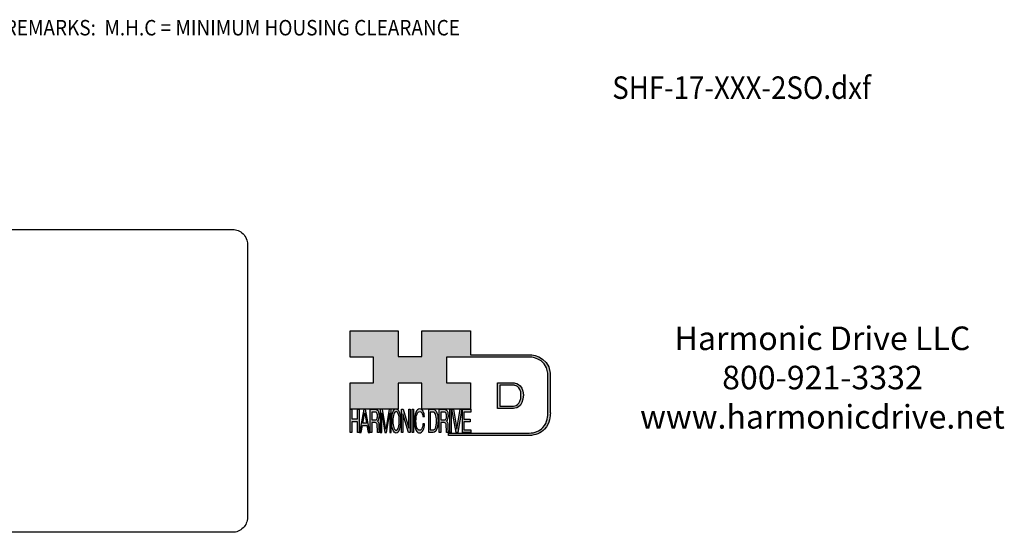
# Model space of a CAD drawing. Extents: x -120 to 118, y -125 to 44.
# Drawn here: x -27 to 113, y -125 to -52 of the extents above; entities that cross this region are included whole.
import ezdxf
from ezdxf.enums import TextEntityAlignment as Align

# ---------------------------------------------------------------- set-up
doc = ezdxf.new("R2010")
doc.units = 0
doc.header["$MEASUREMENT"] = 0
doc.layers.get('0').update_dxf_attribs({"linetype": 'CONTINUOUS'})
doc.layers.add('1', color=7, linetype='CONTINUOUS')
doc.layers.add('LAYER_1', color=5, linetype='CONTINUOUS')

# ---------------------------------------------------------------- blocks, each defined once
blk = doc.blocks.new('NTC')
blk.add_lwpolyline([(4.58, -10.79), (319.39, -10.79, -0.414214), (324.9, -16.3), (324.9, -117.41, -0.414214), (319.39, -122.92), (4.58, -122.92, -0.414214), (-0.93, -117.41), (-0.93, -16.3, -0.414214)], format="xyb", close=True)
blk = doc.blocks.new('AI9-BLK14')
at = {"layer": 'LAYER_1', "color": 7}
for points, knots in [([(-10.9, 10.88), (-10.9, 10.88), (-10.9, -10.88), (-10.9, -10.88), (-10.9, -10.88), (1.75, -10.88), (1.75, -10.88), (3.28, -10.88), (10.9, -10.32), (10.9, 0.68), (10.9, 10.62), (2.77, 10.88), (2.69, 10.88), (2.69, 10.88), (-9.9, 10.88), (-9.9, 10.88), (-9.9, 10.88), (-10.9, 10.88), (-10.9, 10.88)], [0, 0, 0, 0, 1, 1, 1, 2, 2, 2, 3, 3, 3, 4, 4, 4, 5, 5, 5, 6, 6, 6, 6]), ([(2.67, 8.88), (2.91, 8.87), (8.9, 8.62), (8.9, 0.68), (8.9, -8.19), (3.43, -8.88), (1.75, -8.88), (1.75, -8.88), (-7.23, -8.88), (-8.9, -8.88), (-8.9, -7.17), (-8.9, 7.17), (-8.9, 8.88), (-7.21, 8.88), (2.67, 8.88), (2.67, 8.88)], [0, 0, 0, 0, 1, 1, 1, 2, 2, 2, 3, 3, 3, 4, 4, 4, 5, 5, 5, 5])]:
    blk.add_open_spline(points, degree=3, knots=knots, dxfattribs=at)
blk = doc.blocks.new('AI9-BLK13')
at = {"layer": 'LAYER_1'}
h = blk.add_hatch(color=7, dxfattribs=at)
h.dxf.hatch_style = 2
h.paths.add_polyline_path([(-3.79, 10.74), (-2.47, 10.74), (-2.47, 1.87), (2.47, 1.87), (2.47, 10.74), (3.79, 10.74), (3.79, -10.74), (2.47, -10.74), (2.47, -0.68), (-2.47, -0.68), (-2.47, -10.74), (-3.79, -10.74)])
at = {"layer": 'LAYER_1', "color": 7}
blk.add_lwpolyline([(-3.79, 10.74), (-2.47, 10.74), (-2.47, 1.87), (2.47, 1.87), (2.47, 10.74), (3.79, 10.74), (3.79, -10.74), (2.47, -10.74), (2.47, -0.68), (-2.47, -0.68), (-2.47, -10.74), (-3.79, -10.74)], close=True, dxfattribs=at)
blk = doc.blocks.new('AI9-BLK11')
at = {"layer": 'LAYER_1', "color": 7}
for points, knots in [([(-3.97, -10.74), (-3.97, -10.74), (-2.65, -10.74), (-2.65, -10.74), (-2.65, -10.74), (-2.65, -1.52), (-2.65, -1.52), (-2.65, -1.52), (0.24, -1.52), (0.24, -1.52), (0.76, -1.52), (1.14, -1.65), (1.39, -1.92), (1.82, -2.39), (2.04, -3.34), (2.07, -4.74), (2.07, -4.74), (2.16, -8.32), (2.16, -8.32), (2.18, -9.16), (2.2, -9.73), (2.23, -10.02), (2.25, -10.31), (2.29, -10.55), (2.34, -10.74), (2.34, -10.74), (3.97, -10.74), (3.97, -10.74), (3.97, -10.74), (3.97, -10.25), (3.97, -10.25), (3.77, -10.06), (3.63, -9.62), (3.55, -8.94), (3.49, -8.54), (3.46, -7.94), (3.44, -7.12), (3.44, -7.12), (3.4, -4.23), (3.4, -4.23), (3.38, -2.98), (3.27, -2.08), (3.08, -1.52), (2.88, -0.97), (2.59, -0.52), (2.2, -0.18), (2.64, 0.32), (2.97, 0.98), (3.21, 1.8), (3.45, 2.61), (3.57, 3.67), (3.57, 4.95), (3.57, 7.42), (3.12, 9.11), (2.23, 10.02), (1.76, 10.5), (1.16, 10.74), (0.44, 10.74), (0.44, 10.74), (-3.97, 10.74), (-3.97, 10.74), (-3.97, 10.74), (-3.97, -10.74), (-3.97, -10.74)], [0, 0, 0, 0, 1, 1, 1, 2, 2, 2, 3, 3, 3, 4, 4, 4, 5, 5, 5, 6, 6, 6, 7, 7, 7, 8, 8, 8, 9, 9, 9, 10, 10, 10, 11, 11, 11, 12, 12, 12, 13, 13, 13, 14, 14, 14, 15, 15, 15, 16, 16, 16, 17, 17, 17, 18, 18, 18, 19, 19, 19, 20, 20, 20, 21, 21, 21, 21]), ([(-2.65, 0.9), (-2.65, 0.9), (-2.65, 8.18), (-2.65, 8.18), (-2.65, 8.18), (0.47, 8.18), (0.47, 8.18), (0.9, 8.18), (1.25, 8.03), (1.51, 7.75), (2, 7.19), (2.25, 6.16), (2.25, 4.64), (2.25, 3.23), (2.07, 2.26), (1.72, 1.72), (1.37, 1.17), (0.89, 0.9), (0.29, 0.9), (0.29, 0.9), (-2.65, 0.9), (-2.65, 0.9)], [0, 0, 0, 0, 1, 1, 1, 2, 2, 2, 3, 3, 3, 4, 4, 4, 5, 5, 5, 6, 6, 6, 7, 7, 7, 7])]:
    blk.add_open_spline(points, degree=3, knots=knots, dxfattribs=at)
blk = doc.blocks.new('AI9-BLK10')
at = {"layer": 'LAYER_1', "color": 7}
blk.add_open_spline([(-4.65, 10.74), (-4.65, 10.74), (-2.8, 10.74), (-2.8, 10.74), (-2.8, 10.74), (0, -7.42), (0, -7.42), (0, -7.42), (2.79, 10.74), (2.79, 10.74), (2.79, 10.74), (4.65, 10.74), (4.65, 10.74), (4.65, 10.74), (4.65, -10.74), (4.65, -10.74), (4.65, -10.74), (3.42, -10.74), (3.42, -10.74), (3.42, -10.74), (3.42, 1.94), (3.42, 1.94), (3.42, 2.38), (3.42, 3.1), (3.44, 4.11), (3.45, 5.13), (3.46, 6.21), (3.46, 7.38), (3.46, 7.38), (0.65, -10.74), (0.65, -10.74), (0.65, -10.74), (-0.66, -10.74), (-0.66, -10.74), (-0.66, -10.74), (-3.46, 7.38), (-3.46, 7.38), (-3.46, 7.38), (-3.46, 6.72), (-3.46, 6.72), (-3.46, 6.19), (-3.45, 5.39), (-3.44, 4.31), (-3.43, 3.24), (-3.42, 2.44), (-3.42, 1.94), (-3.42, 1.94), (-3.42, -10.74), (-3.42, -10.74), (-3.42, -10.74), (-4.65, -10.74), (-4.65, -10.74), (-4.65, -10.74), (-4.65, 10.74), (-4.65, 10.74)], degree=3, knots=[0, 0, 0, 0, 1, 1, 1, 2, 2, 2, 3, 3, 3, 4, 4, 4, 5, 5, 5, 6, 6, 6, 7, 7, 7, 8, 8, 8, 9, 9, 9, 10, 10, 10, 11, 11, 11, 12, 12, 12, 13, 13, 13, 14, 14, 14, 15, 15, 15, 16, 16, 16, 17, 17, 17, 18, 18, 18, 18], dxfattribs=at)
blk = doc.blocks.new('AI9-BLK9')
at = {"layer": 'LAYER_1', "color": 7}
for points in [[(-0.03, 11.36), (-1.32, 11.36), (-2.29, 10.03), (-2.94, 7.37), (-3.45, 5.31), (-3.7, 2.82), (-3.7, -0.09), (-3.7, -3.31), (-3.41, -5.97), (-2.81, -8.08), (-2.15, -10.26), (-1.23, -11.36), (-0.06, -11.36), (1.2, -11.36), (2.17, -10.11), (2.84, -7.61), (3.42, -5.48), (3.7, -2.81), (3.7, 0.39), (3.7, 3.36), (3.45, 5.79), (2.94, 7.7), (2.3, 10.14), (1.31, 11.36), (-0.03, 11.36)], [(0.07, -8.75), (-0.91, -8.75), (-1.61, -7.94), (-2.04, -6.3), (-2.47, -4.67), (-2.69, -2.66), (-2.69, -0.29), (-2.69, 2.69), (-2.44, 4.94), (-1.94, 6.46), (-1.44, 7.99), (-0.78, 8.75), (0.02, 8.75), (0.85, 8.75), (1.5, 7.98), (1.97, 6.44), (2.45, 4.9), (2.69, 2.87), (2.69, 0.34), (2.69, -2.05), (2.48, -4.16), (2.07, -6), (1.66, -7.83), (0.99, -8.75), (0.07, -8.75)]]:
    blk.add_open_spline(points, degree=3, knots=[0, 0, 0, 0, 1, 1, 1, 2, 2, 2, 3, 3, 3, 4, 4, 4, 5, 5, 5, 6, 6, 6, 7, 7, 7, 8, 8, 8, 8], dxfattribs=at)
blk = doc.blocks.new('AI9-BLK8')
at = {"layer": 'LAYER_1'}
h = blk.add_hatch(color=7, dxfattribs=at)
h.dxf.hatch_style = 2
h.paths.add_polyline_path([(-3.79, 10.74), (-2.27, 10.74), (2.56, -6.51), (2.56, 10.74), (3.79, 10.74), (3.79, -10.74), (2.33, -10.74), (-2.56, 6.55), (-2.56, -10.74), (-3.79, -10.74)])
at = {"layer": 'LAYER_1', "color": 7}
blk.add_lwpolyline([(-3.79, 10.74), (-2.27, 10.74), (2.56, -6.51), (2.56, 10.74), (3.79, 10.74), (3.79, -10.74), (2.33, -10.74), (-2.56, 6.55), (-2.56, -10.74), (-3.79, -10.74)], close=True, dxfattribs=at)
blk = doc.blocks.new('AI9-BLK7')
at = {"layer": 'LAYER_1'}
h = blk.add_hatch(color=7, dxfattribs=at)
h.dxf.hatch_style = 2
h.paths.add_polyline_path([(-0.66, 10.74), (0.66, 10.74), (0.66, -10.74), (-0.66, -10.74)])
at = {"layer": 'LAYER_1', "color": 7}
blk.add_lwpolyline([(-0.66, 10.74), (0.66, 10.74), (0.66, -10.74), (-0.66, -10.74)], close=True, dxfattribs=at)
blk = doc.blocks.new('AI9-BLK6')
at = {"layer": 'LAYER_1', "color": 7}
blk.add_open_spline([(3.06, 9.17), (3.74, 7.74), (4.11, 6.12), (4.19, 4.3), (4.19, 4.3), (2.87, 4.3), (2.87, 4.3), (2.72, 5.67), (2.44, 6.75), (2.01, 7.55), (1.58, 8.35), (0.98, 8.75), (0.21, 8.75), (-0.74, 8.75), (-1.5, 8.01), (-2.08, 6.53), (-2.66, 5.04), (-2.95, 2.77), (-2.95, -0.3), (-2.95, -2.81), (-2.69, -4.85), (-2.17, -6.41), (-1.65, -7.97), (-0.86, -8.75), (0.18, -8.75), (1.14, -8.75), (1.87, -7.93), (2.36, -6.28), (2.63, -5.41), (2.83, -4.26), (2.95, -2.84), (2.95, -2.84), (4.28, -2.84), (4.28, -2.84), (4.17, -5.11), (3.8, -7.01), (3.15, -8.54), (2.38, -10.39), (1.35, -11.31), (0.05, -11.31), (-1.07, -11.31), (-2.01, -10.56), (-2.77, -9.04), (-3.78, -7.05), (-4.28, -3.96), (-4.28, 0.21), (-4.28, 3.38), (-3.9, 5.98), (-3.15, 8.01), (-2.33, 10.21), (-1.21, 11.31), (0.23, 11.31), (1.44, 11.31), (2.39, 10.6), (3.06, 9.17)], degree=3, knots=[0, 0, 0, 0, 1, 1, 1, 2, 2, 2, 3, 3, 3, 4, 4, 4, 5, 5, 5, 6, 6, 6, 7, 7, 7, 8, 8, 8, 9, 9, 9, 10, 10, 10, 11, 11, 11, 12, 12, 12, 13, 13, 13, 14, 14, 14, 15, 15, 15, 16, 16, 16, 17, 17, 17, 18, 18, 18, 18], dxfattribs=at)
blk = doc.blocks.new('AI9-BLK5')
at = {"layer": 'LAYER_1', "color": 7}
for points, knots in [([(-3.95, -10.74), (-3.95, -10.74), (-0.09, -10.74), (-0.09, -10.74), (1.55, -10.74), (2.71, -9.11), (3.38, -5.85), (3.76, -4.01), (3.95, -1.95), (3.95, 0.33), (3.95, 3.28), (3.62, 5.7), (2.98, 7.59), (2.25, 9.69), (1.23, 10.74), (-0.08, 10.74), (-0.08, 10.74), (-3.95, 10.74), (-3.95, 10.74), (-3.95, 10.74), (-3.95, -10.74), (-3.95, -10.74)], [0, 0, 0, 0, 1, 1, 1, 2, 2, 2, 3, 3, 3, 4, 4, 4, 5, 5, 5, 6, 6, 6, 7, 7, 7, 7]), ([(-2.62, -8.27), (-2.62, -8.27), (-2.62, 8.18), (-2.62, 8.18), (-2.62, 8.18), (-0.34, 8.18), (-0.34, 8.18), (0.7, 8.18), (1.45, 7.45), (1.92, 5.98), (2.39, 4.51), (2.62, 2.45), (2.62, -0.2), (2.62, -0.9), (2.59, -1.64), (2.52, -2.45), (2.41, -3.8), (2.23, -4.91), (1.98, -5.77), (1.66, -6.85), (1.25, -7.58), (0.75, -7.96), (0.47, -8.17), (0.11, -8.27), (-0.32, -8.27), (-0.32, -8.27), (-2.62, -8.27), (-2.62, -8.27)], [0, 0, 0, 0, 1, 1, 1, 2, 2, 2, 3, 3, 3, 4, 4, 4, 5, 5, 5, 6, 6, 6, 7, 7, 7, 8, 8, 8, 9, 9, 9, 9])]:
    blk.add_open_spline(points, degree=3, knots=knots, dxfattribs=at)
blk = doc.blocks.new('AI9-BLK4')
at = {"layer": 'LAYER_1', "color": 7}
for points, knots in [([(-3.97, -10.74), (-3.97, -10.74), (-2.65, -10.74), (-2.65, -10.74), (-2.65, -10.74), (-2.65, -1.52), (-2.65, -1.52), (-2.65, -1.52), (0.24, -1.52), (0.24, -1.52), (0.76, -1.52), (1.14, -1.65), (1.39, -1.92), (1.82, -2.39), (2.04, -3.34), (2.07, -4.74), (2.07, -4.74), (2.16, -8.32), (2.16, -8.32), (2.18, -9.16), (2.2, -9.73), (2.23, -10.02), (2.25, -10.31), (2.29, -10.55), (2.34, -10.74), (2.34, -10.74), (3.97, -10.74), (3.97, -10.74), (3.97, -10.74), (3.97, -10.25), (3.97, -10.25), (3.77, -10.06), (3.63, -9.62), (3.55, -8.94), (3.49, -8.54), (3.46, -7.94), (3.44, -7.12), (3.44, -7.12), (3.4, -4.23), (3.4, -4.23), (3.38, -2.98), (3.27, -2.08), (3.08, -1.52), (2.88, -0.97), (2.59, -0.52), (2.2, -0.18), (2.64, 0.32), (2.97, 0.98), (3.21, 1.8), (3.45, 2.61), (3.57, 3.67), (3.57, 4.95), (3.57, 7.42), (3.12, 9.11), (2.23, 10.02), (1.76, 10.5), (1.16, 10.74), (0.44, 10.74), (0.44, 10.74), (-3.97, 10.74), (-3.97, 10.74), (-3.97, 10.74), (-3.97, -10.74), (-3.97, -10.74)], [0, 0, 0, 0, 1, 1, 1, 2, 2, 2, 3, 3, 3, 4, 4, 4, 5, 5, 5, 6, 6, 6, 7, 7, 7, 8, 8, 8, 9, 9, 9, 10, 10, 10, 11, 11, 11, 12, 12, 12, 13, 13, 13, 14, 14, 14, 15, 15, 15, 16, 16, 16, 17, 17, 17, 18, 18, 18, 19, 19, 19, 20, 20, 20, 21, 21, 21, 21]), ([(-2.65, 0.9), (-2.65, 0.9), (-2.65, 8.18), (-2.65, 8.18), (-2.65, 8.18), (0.47, 8.18), (0.47, 8.18), (0.9, 8.18), (1.25, 8.03), (1.51, 7.75), (2, 7.19), (2.25, 6.16), (2.25, 4.64), (2.25, 3.23), (2.07, 2.26), (1.72, 1.72), (1.37, 1.17), (0.89, 0.9), (0.29, 0.9), (0.29, 0.9), (-2.65, 0.9), (-2.65, 0.9)], [0, 0, 0, 0, 1, 1, 1, 2, 2, 2, 3, 3, 3, 4, 4, 4, 5, 5, 5, 6, 6, 6, 7, 7, 7, 7])]:
    blk.add_open_spline(points, degree=3, knots=knots, dxfattribs=at)
blk = doc.blocks.new('AI9-BLK3')
at = {"layer": 'LAYER_1'}
h = blk.add_hatch(color=7, dxfattribs=at)
h.dxf.hatch_style = 2
h.paths.add_polyline_path([(-0.66, 10.74), (0.66, 10.74), (0.66, -10.74), (-0.66, -10.74)])
at = {"layer": 'LAYER_1', "color": 7}
blk.add_lwpolyline([(-0.66, 10.74), (0.66, 10.74), (0.66, -10.74), (-0.66, -10.74)], close=True, dxfattribs=at)
blk = doc.blocks.new('AI9-BLK2')
at = {"layer": 'LAYER_1'}
h = blk.add_hatch(color=7, dxfattribs=at)
h.dxf.hatch_style = 2
h.paths.add_polyline_path([(-2.79, 10.74), (0, -7.55), (2.77, 10.74), (4.23, 10.74), (0.69, -10.74), (-0.71, -10.74), (-4.23, 10.74)])
at = {"layer": 'LAYER_1', "color": 7}
blk.add_lwpolyline([(-2.79, 10.74), (0, -7.55), (2.77, 10.74), (4.23, 10.74), (0.69, -10.74), (-0.71, -10.74), (-4.23, 10.74)], close=True, dxfattribs=at)
blk = doc.blocks.new('AI9-BLK1')
at = {"layer": 'LAYER_1'}
h = blk.add_hatch(color=7, dxfattribs=at)
h.dxf.hatch_style = 2
h.paths.add_polyline_path([(-3.57, 10.74), (3.48, 10.74), (3.48, 8.09), (-2.25, 8.09), (-2.25, 1.57), (3.04, 1.57), (3.04, -0.9), (-2.25, -0.9), (-2.25, -8.18), (3.57, -8.18), (3.57, -10.74), (-3.57, -10.74)])
at = {"layer": 'LAYER_1', "color": 7}
blk.add_lwpolyline([(-3.57, 10.74), (3.48, 10.74), (3.48, 8.09), (-2.25, 8.09), (-2.25, 1.57), (3.04, 1.57), (3.04, -0.9), (-2.25, -0.9), (-2.25, -8.18), (3.57, -8.18), (3.57, -10.74), (-3.57, -10.74)], close=True, dxfattribs=at)
blk = doc.blocks.new('HD_LLC_logo_OT5')
at = {"linetype": 'Continuous'}
h = blk.add_hatch(color=256, dxfattribs=at)
edge = h.paths.add_edge_path()
edge.add_spline(control_points=[(193.3, 186.15), (193.3, 186.19), (193.3, 219.69), (193.3, 219.69), (193.3, 219.69), (193.3, 219.75), (193.3, 219.75), (191.53, 235.46), (175.15, 235.25), (174.98, 235.24), (174.98, 235.24), (125.88, 235.24), (125.88, 235.24), (125.88, 235.24), (125.88, 255.53), (125.88, 255.53), (125.88, 255.53), (84.56, 255.53), (84.56, 255.53), (84.56, 255.53), (84.56, 233.79), (84.56, 233.79), (84.56, 233.79), (64.42, 233.79), (64.42, 233.79), (64.42, 233.79), (64.42, 255.53), (64.42, 255.53), (64.42, 255.53), (23.92, 255.53), (23.92, 255.53), (23.92, 255.53), (23.92, 233.24), (23.92, 233.24), (23.92, 233.24), (43.66, 233.24), (43.66, 233.24), (43.66, 233.24), (43.66, 211.52), (43.66, 211.52), (43.66, 211.52), (23.92, 211.52), (23.92, 211.52), (23.92, 211.52), (23.92, 189.23), (23.92, 189.23), (23.92, 189.23), (64.42, 189.23), (64.42, 189.23), (64.42, 189.23), (64.42, 211.07), (64.42, 211.07), (64.42, 211.07), (84.56, 211.07), (84.56, 211.07), (84.56, 211.07), (84.56, 189.23), (84.56, 189.23), (84.56, 189.23), (125.88, 189.23), (125.88, 189.23), (125.88, 189.23), (125.88, 211.52), (125.88, 211.52), (125.88, 211.52), (105.32, 211.52), (105.32, 211.52), (105.32, 211.52), (105.32, 233.24), (105.32, 233.24), (105.32, 233.24), (175, 233.24), (175, 233.24), (175.63, 233.26), (189.72, 233.4), (191.3, 219.57), (191.3, 219.43), (191.3, 186.11), (191.3, 186.11), (191.3, 186.11), (191.31, 186.09), (191.31, 186.09), (191.31, 186.08), (191.31, 185.96), (191.31, 185.74), (191.31, 184.21), (191.05, 177.96), (186.99, 173.57), (184.25, 170.61), (180.32, 169.03), (175.3, 168.88), (175.3, 168.88), (107.01, 168.88), (107.01, 168.88), (107.01, 168.88), (107.01, 166.88), (107.01, 166.88), (107.01, 166.88), (175.33, 166.88), (175.33, 166.88), (180.95, 167.05), (185.36, 168.84), (188.47, 172.22), (192.96, 177.1), (193.31, 183.72), (193.31, 185.65), (193.31, 185.92), (193.31, 186.09), (193.3, 186.15)], knot_values=[0, 0, 0, 0, 1, 1, 1, 2, 2, 2, 3, 3, 3, 4, 4, 4, 5, 5, 5, 6, 6, 6, 7, 7, 7, 8, 8, 8, 9, 9, 9, 10, 10, 10, 11, 11, 11, 12, 12, 12, 13, 13, 13, 14, 14, 14, 15, 15, 15, 16, 16, 16, 17, 17, 17, 18, 18, 18, 19, 19, 19, 20, 20, 20, 21, 21, 21, 22, 22, 22, 23, 23, 23, 24, 24, 24, 25, 25, 25, 26, 26, 26, 27, 27, 27, 28, 28, 28, 29, 29, 29, 30, 30, 30, 31, 31, 31, 32, 32, 32, 33, 33, 33, 34, 34, 34, 35, 35, 35, 36, 36, 36, 36], degree=3, periodic=0)
h = blk.add_hatch(color=256, dxfattribs=at)
edge = h.paths.add_edge_path()
edge.add_spline(control_points=[(148.66, 211.39), (148.66, 211.39), (148.66, 189.63), (148.66, 189.63), (148.66, 189.63), (161.32, 189.63), (161.32, 189.63), (162.84, 189.63), (170.47, 190.19), (170.47, 201.19), (170.47, 211.13), (162.34, 211.39), (162.25, 211.39), (162.25, 211.39), (149.66, 211.39), (149.66, 211.39), (149.66, 211.39), (148.66, 211.39), (148.66, 211.39)], knot_values=[0, 0, 0, 0, 1, 1, 1, 2, 2, 2, 3, 3, 3, 4, 4, 4, 5, 5, 5, 6, 6, 6, 6], degree=3, periodic=0)
edge = h.paths.add_edge_path(flags=16)
edge.add_spline(control_points=[(162.24, 209.39), (162.47, 209.39), (168.47, 209.13), (168.47, 201.19), (168.47, 192.32), (162.99, 191.63), (161.32, 191.63), (161.32, 191.63), (152.33, 191.63), (150.66, 191.63), (150.66, 193.34), (150.66, 207.69), (150.66, 209.39), (152.35, 209.39), (162.24, 209.39), (162.24, 209.39)], knot_values=[0, 0, 0, 0, 1, 1, 1, 2, 2, 2, 3, 3, 3, 4, 4, 4, 5, 5, 5, 5], degree=3, periodic=0)
h = blk.add_hatch(color=256, dxfattribs=at)
h.paths.add_polyline_path([(35.48, 189.09), (31.84, 169.34), (33.22, 169.34), (34.27, 175.26), (38.05, 175.26), (39.05, 169.34), (40.44, 169.34), (36.95, 189.09)])
h.paths.add_polyline_path([(37.68, 177.45), (34.66, 177.45), (36.2, 186.17)], flags=16)
h = blk.add_hatch(color=256, dxfattribs=at)
edge = h.paths.add_edge_path(flags=16)
edge.add_spline(control_points=[(42.12, 180.05), (42.12, 180.05), (42.12, 186.74), (42.12, 186.74), (42.12, 186.74), (45.23, 186.74), (45.23, 186.74), (45.67, 186.74), (46.02, 186.61), (46.27, 186.34), (46.77, 185.83), (47.01, 184.88), (47.01, 183.49), (47.01, 182.19), (46.84, 181.29), (46.49, 180.79), (46.13, 180.29), (45.66, 180.05), (45.06, 180.05), (45.06, 180.05), (42.12, 180.05), (42.12, 180.05)], knot_values=[0, 0, 0, 0, 1, 1, 1, 2, 2, 2, 3, 3, 3, 4, 4, 4, 5, 5, 5, 6, 6, 6, 7, 7, 7, 7], degree=3, periodic=0)
edge = h.paths.add_edge_path()
edge.add_spline(control_points=[(40.8, 169.34), (40.8, 169.34), (42.12, 169.34), (42.12, 169.34), (42.12, 169.34), (42.12, 177.81), (42.12, 177.81), (42.12, 177.81), (45.01, 177.81), (45.01, 177.81), (45.53, 177.81), (45.91, 177.69), (46.16, 177.45), (46.58, 177.01), (46.81, 176.15), (46.84, 174.85), (46.84, 174.85), (46.93, 171.56), (46.93, 171.56), (46.95, 170.78), (46.97, 170.26), (46.99, 170), (47.02, 169.73), (47.05, 169.51), (47.1, 169.34), (47.1, 169.34), (48.73, 169.34), (48.73, 169.34), (48.73, 169.34), (48.73, 169.78), (48.73, 169.78), (48.53, 169.96), (48.39, 170.36), (48.31, 170.99), (48.26, 171.35), (48.23, 171.91), (48.21, 172.66), (48.21, 172.66), (48.16, 175.32), (48.16, 175.32), (48.14, 176.47), (48.03, 177.3), (47.84, 177.81), (47.65, 178.33), (47.36, 178.74), (46.97, 179.05), (47.4, 179.51), (47.74, 180.11), (47.98, 180.87), (48.22, 181.62), (48.34, 182.59), (48.34, 183.77), (48.34, 186.04), (47.89, 187.59), (47, 188.43), (46.53, 188.87), (45.93, 189.09), (45.21, 189.09), (45.21, 189.09), (40.8, 189.09), (40.8, 189.09), (40.8, 189.09), (40.8, 169.34), (40.8, 169.34)], knot_values=[0, 0, 0, 0, 1, 1, 1, 2, 2, 2, 3, 3, 3, 4, 4, 4, 5, 5, 5, 6, 6, 6, 7, 7, 7, 8, 8, 8, 9, 9, 9, 10, 10, 10, 11, 11, 11, 12, 12, 12, 13, 13, 13, 14, 14, 14, 15, 15, 15, 16, 16, 16, 17, 17, 17, 18, 18, 18, 19, 19, 19, 20, 20, 20, 21, 21, 21, 21], degree=3, periodic=0)
h = blk.add_hatch(color=256, dxfattribs=at)
edge = h.paths.add_edge_path()
edge.add_spline(control_points=[(49.39, 189.09), (49.39, 189.09), (51.25, 189.09), (51.25, 189.09), (51.25, 189.09), (54.05, 172.39), (54.05, 172.39), (54.05, 172.39), (56.84, 189.09), (56.84, 189.09), (56.84, 189.09), (58.7, 189.09), (58.7, 189.09), (58.7, 189.09), (58.7, 169.34), (58.7, 169.34), (58.7, 169.34), (57.46, 169.34), (57.46, 169.34), (57.46, 169.34), (57.46, 181), (57.46, 181), (57.46, 181.4), (57.47, 182.07), (57.49, 183), (57.5, 183.93), (57.51, 184.93), (57.51, 186), (57.51, 186), (54.7, 169.34), (54.7, 169.34), (54.7, 169.34), (53.38, 169.34), (53.38, 169.34), (53.38, 169.34), (50.59, 186), (50.59, 186), (50.59, 186), (50.59, 185.39), (50.59, 185.39), (50.59, 184.91), (50.59, 184.17), (50.61, 183.18), (50.62, 182.19), (50.63, 181.46), (50.63, 181), (50.63, 181), (50.63, 169.34), (50.63, 169.34), (50.63, 169.34), (49.39, 169.34), (49.39, 169.34), (49.39, 169.34), (49.39, 189.09), (49.39, 189.09)], knot_values=[0, 0, 0, 0, 1, 1, 1, 2, 2, 2, 3, 3, 3, 4, 4, 4, 5, 5, 5, 6, 6, 6, 7, 7, 7, 8, 8, 8, 9, 9, 9, 10, 10, 10, 11, 11, 11, 12, 12, 12, 13, 13, 13, 14, 14, 14, 15, 15, 15, 16, 16, 16, 17, 17, 17, 18, 18, 18, 18], degree=3, periodic=0)
h = blk.add_hatch(color=256, dxfattribs=at)
edge = h.paths.add_edge_path(flags=16)
edge.add_spline(control_points=[(62.86, 171.34), (61.88, 171.34), (61.18, 172.07), (60.75, 173.54), (60.32, 175.01), (60.1, 176.82), (60.1, 178.96), (60.1, 181.63), (60.35, 183.66), (60.85, 185.03), (61.35, 186.41), (62.01, 187.09), (62.81, 187.09), (63.64, 187.09), (64.29, 186.4), (64.76, 185.01), (65.24, 183.63), (65.48, 181.8), (65.48, 179.52), (65.48, 177.37), (65.27, 175.47), (64.86, 173.82), (64.45, 172.16), (63.78, 171.34), (62.86, 171.34)], knot_values=[0, 0, 0, 0, 1, 1, 1, 2, 2, 2, 3, 3, 3, 4, 4, 4, 5, 5, 5, 6, 6, 6, 7, 7, 7, 8, 8, 8, 8], degree=3, periodic=0)
edge = h.paths.add_edge_path()
edge.add_spline(control_points=[(62.76, 189.43), (61.47, 189.43), (60.5, 188.24), (59.85, 185.85), (59.34, 183.99), (59.09, 181.75), (59.09, 179.14), (59.09, 176.24), (59.38, 173.84), (59.98, 171.94), (60.64, 169.98), (61.56, 169), (62.73, 169), (63.99, 169), (64.96, 170.12), (65.63, 172.37), (66.21, 174.28), (66.49, 176.68), (66.49, 179.57), (66.49, 182.24), (66.24, 184.43), (65.73, 186.14), (65.09, 188.34), (64.1, 189.43), (62.76, 189.43)], knot_values=[0, 0, 0, 0, 1, 1, 1, 2, 2, 2, 3, 3, 3, 4, 4, 4, 5, 5, 5, 6, 6, 6, 7, 7, 7, 8, 8, 8, 8], degree=3, periodic=0)
h = blk.add_hatch(color=256, dxfattribs=at)
edge = h.paths.add_edge_path()
edge.add_spline(control_points=[(85.62, 187.47), (86.29, 186.18), (86.67, 184.72), (86.75, 183.08), (86.75, 183.08), (85.42, 183.08), (85.42, 183.08), (85.28, 184.32), (84.99, 185.29), (84.57, 186.01), (84.14, 186.73), (83.54, 187.09), (82.77, 187.09), (81.82, 187.09), (81.05, 186.42), (80.47, 185.09), (79.89, 183.75), (79.6, 181.7), (79.6, 178.95), (79.6, 176.68), (79.86, 174.85), (80.39, 173.45), (80.91, 172.04), (81.69, 171.34), (82.74, 171.34), (83.69, 171.34), (84.42, 172.08), (84.92, 173.57), (85.19, 174.35), (85.38, 175.38), (85.51, 176.65), (85.51, 176.65), (86.83, 176.65), (86.83, 176.65), (86.73, 174.62), (86.35, 172.91), (85.71, 171.53), (84.94, 169.87), (83.9, 169.03), (82.61, 169.03), (81.49, 169.03), (80.55, 169.71), (79.78, 171.07), (78.78, 172.87), (78.28, 175.65), (78.28, 179.4), (78.28, 182.26), (78.65, 184.59), (79.4, 186.42), (80.22, 188.4), (81.35, 189.39), (82.78, 189.39), (84, 189.39), (84.95, 188.75), (85.62, 187.47)], knot_values=[0, 0, 0, 0, 1, 1, 1, 2, 2, 2, 3, 3, 3, 4, 4, 4, 5, 5, 5, 6, 6, 6, 7, 7, 7, 8, 8, 8, 9, 9, 9, 10, 10, 10, 11, 11, 11, 12, 12, 12, 13, 13, 13, 14, 14, 14, 15, 15, 15, 16, 16, 16, 17, 17, 17, 18, 18, 18, 18], degree=3, periodic=0)
h = blk.add_hatch(color=256, dxfattribs=at)
edge = h.paths.add_edge_path(flags=16)
edge.add_spline(control_points=[(91.7, 171.61), (91.7, 171.61), (91.7, 186.74), (91.7, 186.74), (91.7, 186.74), (93.99, 186.74), (93.99, 186.74), (95.02, 186.74), (95.77, 186.06), (96.24, 184.71), (96.71, 183.36), (96.95, 181.47), (96.95, 179.03), (96.95, 178.39), (96.91, 177.7), (96.85, 176.96), (96.73, 175.72), (96.55, 174.7), (96.3, 173.9), (95.98, 172.91), (95.58, 172.24), (95.08, 171.89), (94.79, 171.7), (94.43, 171.61), (94, 171.61), (94, 171.61), (91.7, 171.61), (91.7, 171.61)], knot_values=[0, 0, 0, 0, 1, 1, 1, 2, 2, 2, 3, 3, 3, 4, 4, 4, 5, 5, 5, 6, 6, 6, 7, 7, 7, 8, 8, 8, 9, 9, 9, 9], degree=3, periodic=0)
edge = h.paths.add_edge_path()
edge.add_spline(control_points=[(90.38, 169.34), (90.38, 169.34), (94.23, 169.34), (94.23, 169.34), (95.87, 169.34), (97.03, 170.83), (97.71, 173.83), (98.08, 175.52), (98.27, 177.42), (98.27, 179.52), (98.27, 182.23), (97.95, 184.46), (97.3, 186.2), (96.58, 188.13), (95.56, 189.09), (94.24, 189.09), (94.24, 189.09), (90.38, 189.09), (90.38, 189.09), (90.38, 189.09), (90.38, 169.34), (90.38, 169.34)], knot_values=[0, 0, 0, 0, 1, 1, 1, 2, 2, 2, 3, 3, 3, 4, 4, 4, 5, 5, 5, 6, 6, 6, 7, 7, 7, 7], degree=3, periodic=0)
h = blk.add_hatch(color=256, dxfattribs=at)
edge = h.paths.add_edge_path(flags=16)
edge.add_spline(control_points=[(100.56, 180.05), (100.56, 180.05), (100.56, 186.74), (100.56, 186.74), (100.56, 186.74), (103.67, 186.74), (103.67, 186.74), (104.11, 186.74), (104.46, 186.61), (104.72, 186.34), (105.21, 185.83), (105.46, 184.88), (105.46, 183.49), (105.46, 182.19), (105.28, 181.29), (104.93, 180.79), (104.58, 180.29), (104.1, 180.05), (103.5, 180.05), (103.5, 180.05), (100.56, 180.05), (100.56, 180.05)], knot_values=[0, 0, 0, 0, 1, 1, 1, 2, 2, 2, 3, 3, 3, 4, 4, 4, 5, 5, 5, 6, 6, 6, 7, 7, 7, 7], degree=3, periodic=0)
edge = h.paths.add_edge_path()
edge.add_spline(control_points=[(99.24, 169.34), (99.24, 169.34), (100.56, 169.34), (100.56, 169.34), (100.56, 169.34), (100.56, 177.81), (100.56, 177.81), (100.56, 177.81), (103.45, 177.81), (103.45, 177.81), (103.97, 177.81), (104.35, 177.69), (104.6, 177.45), (105.02, 177.01), (105.25, 176.15), (105.28, 174.85), (105.28, 174.85), (105.37, 171.56), (105.37, 171.56), (105.39, 170.78), (105.41, 170.26), (105.44, 170), (105.46, 169.73), (105.5, 169.51), (105.55, 169.34), (105.55, 169.34), (107.18, 169.34), (107.18, 169.34), (107.18, 169.34), (107.18, 169.78), (107.18, 169.78), (106.98, 169.96), (106.83, 170.36), (106.75, 170.99), (106.7, 171.35), (106.67, 171.91), (106.65, 172.66), (106.65, 172.66), (106.6, 175.32), (106.6, 175.32), (106.58, 176.47), (106.48, 177.3), (106.28, 177.81), (106.09, 178.33), (105.8, 178.74), (105.41, 179.05), (105.84, 179.51), (106.18, 180.11), (106.42, 180.87), (106.66, 181.62), (106.78, 182.59), (106.78, 183.77), (106.78, 186.04), (106.33, 187.59), (105.44, 188.43), (104.97, 188.87), (104.37, 189.09), (103.65, 189.09), (103.65, 189.09), (99.24, 189.09), (99.24, 189.09), (99.24, 189.09), (99.24, 169.34), (99.24, 169.34)], knot_values=[0, 0, 0, 0, 1, 1, 1, 2, 2, 2, 3, 3, 3, 4, 4, 4, 5, 5, 5, 6, 6, 6, 7, 7, 7, 8, 8, 8, 9, 9, 9, 10, 10, 10, 11, 11, 11, 12, 12, 12, 13, 13, 13, 14, 14, 14, 15, 15, 15, 16, 16, 16, 17, 17, 17, 18, 18, 18, 19, 19, 19, 20, 20, 20, 21, 21, 21, 21], degree=3, periodic=0)
at = {"layer": 'LAYER_1', "color": 7}
for p, q in [((35.48, 189.09), (31.84, 169.34)), ((34.66, 177.45), (36.2, 186.17)), ((36.95, 189.09), (35.48, 189.09)), ((36.2, 186.17), (37.68, 177.45)), ((40.44, 169.34), (36.95, 189.09)), ((33.22, 169.34), (34.27, 175.26)), ((34.27, 175.26), (38.05, 175.26)), ((37.68, 177.45), (34.66, 177.45)), ((38.05, 175.26), (39.05, 169.34)), ((31.84, 169.34), (33.22, 169.34)), ((39.05, 169.34), (40.44, 169.34))]:
    blk.add_line(p, q, dxfattribs=at)
blk.add_open_spline([(193.3, 186.15), (193.3, 186.19), (193.3, 219.69), (193.3, 219.69), (193.3, 219.69), (193.3, 219.75), (193.3, 219.75), (191.53, 235.46), (175.15, 235.25), (174.98, 235.24), (174.98, 235.24), (125.88, 235.24), (125.88, 235.24), (125.88, 235.24), (125.88, 255.53), (125.88, 255.53), (125.88, 255.53), (84.56, 255.53), (84.56, 255.53), (84.56, 255.53), (84.56, 233.79), (84.56, 233.79), (84.56, 233.79), (64.42, 233.79), (64.42, 233.79), (64.42, 233.79), (64.42, 255.53), (64.42, 255.53), (64.42, 255.53), (23.92, 255.53), (23.92, 255.53), (23.92, 255.53), (23.92, 233.24), (23.92, 233.24), (23.92, 233.24), (43.66, 233.24), (43.66, 233.24), (43.66, 233.24), (43.66, 211.52), (43.66, 211.52), (43.66, 211.52), (23.92, 211.52), (23.92, 211.52), (23.92, 211.52), (23.92, 189.23), (23.92, 189.23), (23.92, 189.23), (64.42, 189.23), (64.42, 189.23), (64.42, 189.23), (64.42, 211.07), (64.42, 211.07), (64.42, 211.07), (84.56, 211.07), (84.56, 211.07), (84.56, 211.07), (84.56, 189.23), (84.56, 189.23), (84.56, 189.23), (125.88, 189.23), (125.88, 189.23), (125.88, 189.23), (125.88, 211.52), (125.88, 211.52), (125.88, 211.52), (105.32, 211.52), (105.32, 211.52), (105.32, 211.52), (105.32, 233.24), (105.32, 233.24), (105.32, 233.24), (175, 233.24), (175, 233.24), (175.63, 233.26), (189.72, 233.4), (191.3, 219.57), (191.3, 219.43), (191.3, 186.11), (191.3, 186.11), (191.3, 186.11), (191.31, 186.09), (191.31, 186.09), (191.31, 186.08), (191.31, 185.96), (191.31, 185.74), (191.31, 184.21), (191.05, 177.96), (186.99, 173.57), (184.25, 170.61), (180.32, 169.03), (175.3, 168.88), (175.3, 168.88), (107.01, 168.88), (107.01, 168.88), (107.01, 168.88), (107.01, 166.88), (107.01, 166.88), (107.01, 166.88), (175.33, 166.88), (175.33, 166.88), (180.95, 167.05), (185.36, 168.84), (188.47, 172.22), (192.96, 177.1), (193.31, 183.72), (193.31, 185.65), (193.31, 185.92), (193.31, 186.09), (193.3, 186.15)], degree=3, knots=[0, 0, 0, 0, 1, 1, 1, 2, 2, 2, 3, 3, 3, 4, 4, 4, 5, 5, 5, 6, 6, 6, 7, 7, 7, 8, 8, 8, 9, 9, 9, 10, 10, 10, 11, 11, 11, 12, 12, 12, 13, 13, 13, 14, 14, 14, 15, 15, 15, 16, 16, 16, 17, 17, 17, 18, 18, 18, 19, 19, 19, 20, 20, 20, 21, 21, 21, 22, 22, 22, 23, 23, 23, 24, 24, 24, 25, 25, 25, 26, 26, 26, 27, 27, 27, 28, 28, 28, 29, 29, 29, 30, 30, 30, 31, 31, 31, 32, 32, 32, 33, 33, 33, 34, 34, 34, 35, 35, 35, 36, 36, 36, 36], dxfattribs=at)
blk.add_blockref('AI9-BLK14', (159.56, 200.51), dxfattribs=at)
for name, p, yscale in [('AI9-BLK13', (27.7, 179.21), 0.9200000000000002), ('AI9-BLK11', (44.77, 179.21), 0.9200000000000002), ('AI9-BLK10', (54.05, 179.21), 0.9200000000000002), ('AI9-BLK9', (62.79, 179.21), 0.9), ('AI9-BLK8', (71.03, 179.21), 0.9200000000000002), ('AI9-BLK7', (76.94, 179.21), 0.9200000000000002), ('AI9-BLK6', (82.56, 179.21), 0.9), ('AI9-BLK5', (94.32, 179.21), 0.9200000000000002), ('AI9-BLK4', (103.21, 179.21), 0.9200000000000002), ('AI9-BLK3', (108.85, 179.21), 0.9200000000000002), ('AI9-BLK2', (114.2, 179.21), 0.9200000000000002), ('AI9-BLK1', (122.41, 179.21), 0.9200000000000002)]:
    blk.add_blockref(name, p, dxfattribs=dict(at, yscale=yscale))
blk = doc.blocks.new('HD logo-new')
at = {"color": 3, "xscale": 0.2999999999999971, "yscale": 0.3000000000000007, "zscale": 0.3}
blk.add_blockref('HD_LLC_logo_OT5', (-27.16, -68.37), dxfattribs=at)
blk = doc.blocks.new('HD LLC')
at = {"insert": (-2.31, 1.25), "char_height": 5.6754, "width": 236.1829, "attachment_point": 5}
blk.add_mtext('Harmonic Drive LLC\\P800-921-3332\\Pwww.harmonicdrive.net', dxfattribs=at)

msp = doc.modelspace()

# ---------------------------------------------------------------- block references
for name, p, xscale, yscale, zscale in [('NTC', (-119.28502, -77.4293), 0.3840934727789056, 0.3840934727789056, 0.3840934727789056), ('HD logo-new', (31.30365, -100.62282), 0.56, 0.56, 0.56), ('HD LLC', (88.62092, -103.80539), 0.5900773646006499, 0.5900773646006499, 0.5900773646006499)]:
    msp.add_blockref(name, p, dxfattribs=dict(xscale=xscale, yscale=yscale, zscale=zscale))

# ---------------------------------------------------------------- texts
at = {"layer": '1', "color": 0, "width": 0.9}
msp.add_text('REMARKS:  M.H.C = MINIMUM HOUSING CLEARANCE', height=2.2, dxfattribs=at).set_placement((3.36554, -52.87869), align=Align.MIDDLE_CENTER)
msp.add_text('SHF-17-XXX-2SO.dxf', height=3.2, dxfattribs=at).set_placement((57.37386, -63.00269))

doc.saveas('drawing.dxf')
